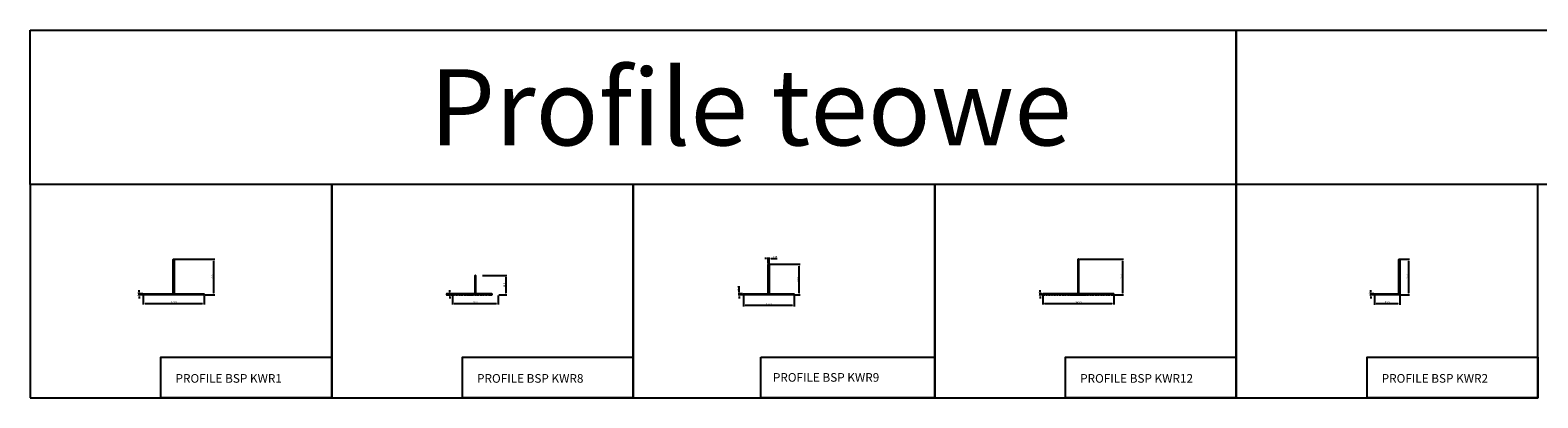
# Model space of a CAD drawing. Units: millimetres. Extents: x -568476062 to 568584205, y -171284 to 298997.
# Drawn here: x 57049 to 60019, y 59299 to 60022 of the extents above; entities that cross this region are included whole.
import ezdxf

# ---------------------------------------------------------------- set-up
doc = ezdxf.new("R2010")
doc.units = ezdxf.units.MM
for name, color, linetype in [('_BSP podkonstrukcja', 3, 'Continuous'), ('BSP inne', 4, 'Continuous'), ('BSP podkonstrukcja', 3, 'Continuous'), ('BSP wymiar', 12, 'Continuous')]:
    doc.layers.add(name, color=color, linetype=linetype)
doc.layers.add('BSP opis', color=1, linetype='Continuous', lineweight=0)
doc.styles.add('BSP_simplex08', font='simplex.shx', dxfattribs={"width": 0.8})
doc.styles.add('Dim', font='simplex.shx', dxfattribs={"width": 0.65})
doc.dimstyles.new('ISO-25', dxfattribs={"dimtxt": 2.5, "dimasz": 2.5, "dimexe": 1.25, "dimexo": 0.625, "dimtad": 1, "dimtxsty": 'Standard', "dimcen": 2.5, "dimadec": 0, "dimazin": 0, "dimtfac": 1, "dimtmove": 0, "dimatfit": 3, "dimfxl": 1, "dimarcsym": 0})

# ---------------------------------------------------------------- blocks, each defined once
blk = doc.blocks.new('BSP PROFIL TYP_KWR1_U')
at = {"layer": '_BSP podkonstrukcja'}
blk.add_lwpolyline([(57.5, 0), (57, 0.3), (56.5, 0), (56, 0), (55.5, 0.3), (55, 0), (54.5, 0), (54, 0.3), (53.5, 0), (53, 0), (52.5, 0.3), (52, 0), (51.5, 0), (51, 0.3), (50.5, 0), (50, 0), (49.5, 0.3), (49, 0), (48.5, 0), (48, 0.3), (47.5, 0), (47, 0), (46.5, 0.3), (46, 0), (45.5, 0), (45, 0.3), (44.5, 0), (44, 0), (43.5, 0.3), (43, 0), (42.5, 0), (42, 0.3), (41.5, 0), (41, 0), (40.5, 0.3), (40, 0), (39.5, 0), (39, 0.3), (38.5, 0), (38, 0), (37.5, 0.3), (37, 0), (36.5, 0), (36, 0.3), (35.5, 0), (35, 0), (34.5, 0.3), (34, 0), (33.5, 0), (33, 0.3), (32.5, 0), (32, 0), (31.5, 0.3), (31, 0), (30.5, 0), (30, 0.3), (29.5, 0), (29, 0), (28.5, 0.3), (28, 0), (27.5, 0), (27, 0.3), (26.5, 0), (26, 0), (25.5, 0.3), (25, 0), (24.5, 0), (24, 0.3), (23.5, 0), (23, 0), (22.5, 0.3), (22, 0), (21.5, 0), (21, 0.3), (20.5, 0), (20, 0), (19.5, 0.3), (19, 0), (18.5, 0), (18, 0.3), (17.5, 0), (17, 0), (16.5, 0.3), (16, 0), (15.5, 0), (15, 0.3), (14.5, 0), (14, 0), (13.5, 0.3), (13, 0), (12.5, 0), (12, 0.3), (11.5, 0), (11, 0), (10.5, 0.3), (10, 0), (9.5, 0), (9, 0.3), (8.5, 0), (8, 0), (7.5, 0.3), (7, 0), (6.5, 0), (6, 0.3), (5.5, 0), (-5.5, 0), (-6, 0.3), (-6.5, 0), (-7, 0), (-7.5, 0.3), (-8, 0), (-8.5, 0), (-9, 0.3), (-9.5, 0), (-10, 0), (-10.5, 0.3), (-11, 0), (-11.5, 0), (-12, 0.3), (-12.5, 0), (-13, 0), (-13.5, 0.3), (-14, 0), (-14.5, 0), (-15, 0.3), (-15.5, 0), (-16, 0), (-16.5, 0.3), (-17, 0), (-17.5, 0), (-18, 0.3), (-18.5, 0), (-19, 0), (-19.5, 0.3), (-20, 0), (-20.5, 0), (-21, 0.3), (-21.5, 0), (-22, 0), (-22.5, 0.3), (-23, 0), (-23.5, 0), (-24, 0.3), (-24.5, 0), (-25, 0), (-25.5, 0.3), (-26, 0), (-26.5, 0), (-27, 0.3), (-27.5, 0), (-28, 0), (-28.5, 0.3), (-29, 0), (-29.5, 0), (-30, 0.3), (-30.5, 0), (-31, 0), (-31.5, 0.3), (-32, 0), (-32.5, 0), (-33, 0.3), (-33.5, 0), (-34, 0), (-34.5, 0.3), (-35, 0), (-35.5, 0), (-36, 0.3), (-36.5, 0), (-37, 0), (-37.5, 0.3), (-38, 0), (-38.5, 0), (-39, 0.3), (-39.5, 0), (-40, 0), (-40.5, 0.3), (-41, 0), (-41.5, 0), (-42, 0.3), (-42.5, 0), (-43, 0), (-43.5, 0.3), (-44, 0), (-44.5, 0), (-45, 0.3), (-45.5, 0), (-46, 0), (-46.5, 0.3), (-47, 0), (-47.5, 0), (-48, 0.3), (-48.5, 0), (-49, 0), (-49.5, 0.3), (-50, 0), (-50.5, 0), (-51, 0.3), (-51.5, 0), (-52, 0), (-52.5, 0.3), (-53, 0), (-53.5, 0), (-54, 0.3), (-54.5, 0), (-55, 0), (-55.5, 0.3), (-56, 0), (-56.5, 0), (-57, 0.3), (-57.5, 0), (-58, 0), (-58.5, 0.3), (-59, 0), (-59.5, 0), (-60, 0.3), (-60, 1.5), (-59.5, 2), (-2, 2), (-1, 3), (-1, 69.5), (-0.5, 70), (0.5, 70), (1, 69.5), (1, 3), (2, 2), (59.5, 2), (60, 1.5), (60, 0.3), (59.5, 0), (59, 0), (58.5, 0.3), (58, 0)], close=True, dxfattribs=at)
blk = doc.blocks.new('BSP PROFIL TYP_KWR2_U')
at = {"layer": '_BSP podkonstrukcja'}
blk.add_lwpolyline([(-49.6, 0.1), (-50, 0.3), (-50, 1.5), (-49.5, 2), (-3, 2), (-2, 3), (-2, 69.5), (-1.5, 70), (-0.5, 70), (0, 69.5), (0, 0), (-0.5, 0), (-1, 0.3), (-1.5, 0), (-2, 0), (-2.5, 0.3), (-3, 0), (-3.5, 0), (-4, 0.3), (-4.5, 0), (-5, 0), (-5.5, 0.3), (-6, 0), (-6.5, 0), (-7, 0.3), (-7.5, 0), (-8, 0), (-8.5, 0.3), (-9, 0), (-9.5, 0), (-10, 0.3), (-10.5, 0), (-11, 0), (-11.5, 0.3), (-12, 0), (-12.5, 0), (-13, 0.3), (-13.5, 0), (-14, 0), (-14.5, 0.3), (-15, 0), (-15.5, 0), (-16, 0.3), (-16.5, 0), (-17, 0), (-17.5, 0.3), (-18, 0), (-18.5, 0), (-19, 0.3), (-19.5, 0), (-20, 0), (-20.5, 0.3), (-21, 0), (-21.5, 0), (-22, 0.3), (-22.5, 0), (-23, 0), (-23.5, 0.3), (-24, 0), (-24.5, 0), (-25, 0.3), (-25.5, 0), (-26, 0), (-26.5, 0.3), (-27, 0), (-27.5, 0), (-28, 0.3), (-28.5, 0), (-29, 0), (-29.5, 0.3), (-30, 0), (-30.5, 0), (-31, 0.3), (-31.5, 0), (-32, 0), (-32.5, 0.3), (-33, 0), (-33.5, 0), (-34, 0.3), (-34.5, 0), (-35, 0), (-35.5, 0.3), (-36, 0), (-36.5, 0), (-37, 0.3), (-37.5, 0), (-38, 0), (-38.5, 0.3), (-39, 0), (-39.5, 0), (-40, 0.3), (-40.5, 0), (-41, 0), (-41.5, 0.3), (-42, 0), (-42.5, 0), (-43, 0.3), (-43.5, 0), (-44, 0), (-44.5, 0.3), (-45, 0), (-45.5, 0), (-46, 0.3), (-46.5, 0), (-47, 0), (-47.5, 0.3), (-48, 0), (-48.5, 0), (-49, 0.3), (-49.4, 0.1, -0.293212)], format="xyb", dxfattribs=at)
blk = doc.blocks.new('BSP PROFIL TYP_KWR8_U')
at = {"layer": '_BSP podkonstrukcja'}
blk.add_lwpolyline([(-19, 0), (-18.5, 0), (-18, 0.5), (-17.5, 0), (-6.5, 0), (-6, 0.5), (-5.5, 0), (-5, 0), (-4.5, 0.5), (-4, 0), (-3.5, 0), (-3, 0.5), (-2.5, 0), (-2, 0), (-1.5, 0.5), (-1, 0), (-0.5, 0), (0, 0.5), (0.5, 0), (1, 0), (1.5, 0.5), (2, 0), (2.5, 0), (3, 0.5), (3.5, 0), (4, 0), (4.5, 0.5), (5, 0), (5.5, 0), (6, 0.5), (6.5, 0), (7, 0), (7.5, 0.5), (8, 0), (8.5, 0), (9, 0.5), (9.5, 0), (10, 0), (10.5, 0.5), (11, 0), (11.5, 0), (12, 0.5), (12.5, 0), (13, 0), (13.5, 0.5), (14, 0), (14.5, 0), (15, 0.5), (15.5, 0), (16, 0), (16.5, 0.5), (17, 0), (17.5, 0), (18, 0.5), (18.5, 0), (19, 0), (19.5, 0.5), (20, 0), (20.5, 0), (21, 0.5), (21.5, 0), (22, 0), (22.5, 0.5), (23, 0), (23.5, 0), (24, 0.5), (24.5, 0), (25, 0), (25.5, 0.5), (26, 0), (32.5, 0), (33, 0.5), (33, 1.3), (32.5, 1.8), (1.9, 1.8), (0.9, 2.8), (0.9, 37.5), (0.4, 38), (-0.4, 38), (-0.9, 37.5), (-0.9, 2.8), (-1.9, 1.8), (-56.5, 1.8), (-57, 1.3), (-57, 0.5), (-56.5, 0), (-50, 0), (-49.5, 0.5), (-49, 0), (-48.5, 0), (-48, 0.5), (-47.5, 0), (-47, 0), (-46.5, 0.5), (-46, 0), (-45.5, 0), (-45, 0.5), (-44.5, 0), (-44, 0), (-43.5, 0.5), (-43, 0), (-42.5, 0), (-42, 0.5), (-41.5, 0), (-41, 0), (-40.5, 0.5), (-40, 0), (-39.5, 0), (-39, 0.5), (-38.5, 0), (-38, 0), (-37.5, 0.5), (-37, 0), (-36.5, 0), (-36, 0.5), (-35.5, 0), (-35, 0), (-34.5, 0.5), (-34, 0), (-33.5, 0), (-33, 0.5), (-32.5, 0), (-32, 0), (-31.5, 0.5), (-31, 0), (-30.5, 0), (-30, 0.5), (-29.5, 0), (-29, 0), (-28.5, 0.5), (-28, 0), (-27.5, 0), (-27, 0.5), (-26.5, 0), (-26, 0), (-25.5, 0.5), (-25, 0), (-24.5, 0), (-24, 0.5), (-23.5, 0), (-23, 0), (-22.5, 0.5), (-22, 0), (-21.5, 0), (-21, 0.5), (-20.5, 0), (-20, 0), (-19.5, 0.5)], close=True, dxfattribs=at)
blk = doc.blocks.new('BSP PROFIL TYP_KWR12_U')
at = {"layer": '_BSP podkonstrukcja'}
blk.add_lwpolyline([(-69.5, 2, 0.161401), (-69.5, 2, -0.342997), (-69.5, 2, 0.166731), (-69.5, 2), (-69.5, 2), (-69.5, 2), (-69.5, 2), (-69.5, 2), (-70, 1.5), (-70, 0.3), (-69.5, 0), (-69, 0), (-68.5, 0.3), (-68, 0), (-67.5, 0), (-67, 0.3), (-66.5, 0), (-66, 0), (-65.5, 0.3), (-65, 0), (-64.5, 0), (-64, 0.3), (-63.5, 0), (-63, 0), (-62.5, 0.3), (-62, 0), (-61.5, 0), (-61, 0.3), (-60.5, 0), (-60, 0), (-59.5, 0.3), (-59, 0), (-58.5, 0), (-58, 0.3), (-57.5, 0), (-57, 0), (-56.5, 0.3), (-56, 0), (-55.5, 0), (-55, 0.3), (-54.5, 0), (-54, 0), (-53.5, 0.3), (-53, 0), (-52.5, 0), (-52, 0.3), (-51.5, 0), (-51, 0), (-50.5, 0.3), (-50, 0), (-49.5, 0), (-49, 0.3), (-48.5, 0), (-48, 0), (-47.5, 0.3), (-47, 0), (-46.5, 0), (-46, 0.3), (-45.5, 0), (-45, 0), (-44.5, 0.3), (-44, 0), (-43.5, 0), (-43, 0.3), (-42.5, 0), (-42, 0), (-41.5, 0.3), (-41, 0), (-40.5, 0), (-40, 0.3), (-39.5, 0), (-39, 0), (-38.5, 0.3), (-38, 0), (-37.5, 0), (-37, 0.3), (-36.5, 0), (-36, 0), (-35.5, 0.3), (-35, 0), (-34.5, 0), (-34, 0.3), (-33.5, 0), (-33, 0), (-32.5, 0.3), (-32, 0), (-31.5, 0), (-31, 0.3), (-30.5, 0), (-30, 0), (-29.5, 0.3), (-29, 0), (-28.5, 0), (-28, 0.3), (-27.5, 0), (-27, 0), (-26.5, 0.3), (-26, 0), (-25.5, 0), (-25, 0.3), (-24.5, 0), (-24, 0), (-23.5, 0.3), (-23, 0), (-22.5, 0), (-22, 0.3), (-21.5, 0), (-21, 0), (-20.5, 0.3), (-20, 0), (-19.5, 0), (-19, 0.3), (-18.5, 0), (-18, 0), (-17.5, 0.3), (-17, 0), (-16.5, 0), (-16, 0.3), (-15.5, 0), (15.5, 0), (16, 0.3), (16.5, 0), (17, 0), (17.5, 0.3), (18, 0), (18.5, 0), (19, 0.3), (19.5, 0), (20, 0), (20.5, 0.3), (21, 0), (21.5, 0), (22, 0.3), (22.5, 0), (23, 0), (23.5, 0.3), (24, 0), (24.5, 0), (25, 0.3), (25.5, 0), (26, 0), (26.5, 0.3), (27, 0), (27.5, 0), (28, 0.3), (28.5, 0), (29, 0), (29.5, 0.3), (30, 0), (30.5, 0), (31, 0.3), (31.5, 0), (32, 0), (32.5, 0.3), (33, 0), (33.5, 0), (34, 0.3), (34.5, 0), (35, 0), (35.5, 0.3), (36, 0), (36.5, 0), (37, 0.3), (37.5, 0), (38, 0), (38.5, 0.3), (39, 0), (39.5, 0), (40, 0.3), (40.5, 0), (41, 0), (41.5, 0.3), (42, 0), (42.5, 0), (43, 0.3), (43.5, 0), (44, 0), (44.5, 0.3), (45, 0), (45.5, 0), (46, 0.3), (46.5, 0), (47, 0), (47.5, 0.3), (48, 0), (48.5, 0), (49, 0.3), (49.5, 0), (50, 0), (50.5, 0.3), (51, 0), (51.5, 0), (52, 0.3), (52.5, 0), (53, 0), (53.5, 0.3), (54, 0), (54.5, 0), (55, 0.3), (55.5, 0), (56, 0), (56.5, 0.3), (57, 0), (57.5, 0), (58, 0.3), (58.5, 0), (59, 0), (59.5, 0.3), (60, 0), (60.5, 0), (61, 0.3), (61.5, 0), (62, 0), (62.5, 0.3), (63, 0), (63.5, 0), (64, 0.3), (64.5, 0), (65, 0), (65.5, 0.3), (66, 0), (66.5, 0), (67, 0.3), (67.5, 0), (68, 0), (68.5, 0.3), (69, 0), (69.5, 0), (70, 0.3), (70, 1.5), (69.5, 2), (2, 2), (1, 3.5), (1, 69.5), (0.5, 70), (-0.5, 70), (-1, 69.5), (-1, 3.5), (-2, 2)], format="xyb", close=True, dxfattribs=at)
blk = doc.blocks.new('*D25178')
at = {"layer": 'BSP wymiar', "ltscale": 0.5}
for p, q in [((57879.1, 59503.1), (57873.1, 59503.1)), ((57879.1, 59501.3), (57873.1, 59501.3)), ((57875.1, 59506.6), (57875.1, 59510.1)), ((57875.1, 59501.3), (57875.1, 59503.1)), ((57875.1, 59497.8), (57875.1, 59494.3))]:
    blk.add_line(p, q, dxfattribs=at)
at = {"layer": 'BSP wymiar'}
for points in [[(57874.6, 59506.6), (57875.7, 59506.6), (57875.1, 59503.1)], [(57875.7, 59497.8), (57874.6, 59497.8), (57875.1, 59501.3)]]:
    blk.add_solid(points, dxfattribs=at)
at = {"layer": 'Defpoints', "color": 0}
for p in [(57875.1, 59503.1), (57881.1, 59503.1), (57881.1, 59501.3)]:
    blk.add_point(p, dxfattribs=at)
at = {"layer": 'BSP wymiar', "color": 142, "insert": (57872.4, 59502.2), "char_height": 3.5, "attachment_point": 5, "rotation": 90, "style": 'Dim'}
blk.add_mtext('\\A1;1.8', dxfattribs=at)
blk = doc.blocks.new('*D25180')
at = {"layer": 'BSP wymiar', "ltscale": 0.5}
for p, q in [((59042.3, 59503.3), (59036.2, 59503.3)), ((59042.3, 59501.3), (59036.2, 59501.3)), ((59038.2, 59506.8), (59038.2, 59510.3)), ((59038.2, 59501.3), (59038.2, 59503.3)), ((59038.2, 59497.8), (59038.2, 59494.3))]:
    blk.add_line(p, q, dxfattribs=at)
at = {"layer": 'BSP wymiar'}
for points in [[(59037.7, 59506.8), (59038.8, 59506.8), (59038.2, 59503.3)], [(59038.8, 59497.8), (59037.7, 59497.8), (59038.2, 59501.3)]]:
    blk.add_solid(points, dxfattribs=at)
at = {"layer": 'Defpoints', "color": 0}
for p in [(59038.2, 59503.3), (59044.3, 59503.3), (59044.3, 59501.3)]:
    blk.add_point(p, dxfattribs=at)
at = {"layer": 'BSP wymiar', "color": 142, "insert": (59035.5, 59502.3), "char_height": 3.5, "attachment_point": 5, "rotation": 90, "style": 'Dim'}
blk.add_mtext('\\A1;2.0', dxfattribs=at)
blk = doc.blocks.new('*D25181')
at = {"layer": 'BSP wymiar', "ltscale": 0.5}
for p, q in [((57271.6, 59500.2), (57271.6, 59482)), ((57391.6, 59500.2), (57391.6, 59482)), ((57275.1, 59484), (57388.1, 59484))]:
    blk.add_line(p, q, dxfattribs=at)
at = {"layer": 'BSP wymiar'}
for points in [[(57275.1, 59484.6), (57275.1, 59483.5), (57271.6, 59484)], [(57388.1, 59483.5), (57388.1, 59484.6), (57391.6, 59484)]]:
    blk.add_solid(points, dxfattribs=at)
at = {"layer": 'Defpoints', "color": 0}
for p in [(57271.6, 59502.2), (57391.6, 59502.2), (57391.6, 59484)]:
    blk.add_point(p, dxfattribs=at)
at = {"layer": 'BSP wymiar', "color": 142, "insert": (57331.6, 59486.8), "char_height": 3.5, "attachment_point": 5, "style": 'Dim'}
blk.add_mtext('\\A1;120.0', dxfattribs=at)
blk = doc.blocks.new('*D25182')
at = {"layer": 'BSP wymiar', "ltscale": 0.5}
for p, q in [((57333.6, 59571.3), (57412.7, 59571.3)), ((57410.7, 59504.8), (57410.7, 59567.8)), ((57393.1, 59501.3), (57412.7, 59501.3))]:
    blk.add_line(p, q, dxfattribs=at)
at = {"layer": 'BSP wymiar'}
for points in [[(57411.3, 59567.8), (57410.1, 59567.8), (57410.7, 59571.3)], [(57410.1, 59504.8), (57411.3, 59504.8), (57410.7, 59501.3)]]:
    blk.add_solid(points, dxfattribs=at)
at = {"layer": 'Defpoints', "color": 0}
for p in [(57331.6, 59571.3), (57410.7, 59571.3), (57391.1, 59501.3)]:
    blk.add_point(p, dxfattribs=at)
at = {"layer": 'BSP wymiar', "color": 142, "insert": (57407.9, 59536.3), "char_height": 3.5, "attachment_point": 5, "rotation": 90, "style": 'Dim'}
blk.add_mtext('\\A1;70.0', dxfattribs=at)
blk = doc.blocks.new('*D25185')
at = {"layer": 'BSP wymiar', "ltscale": 0.5}
for p, q in [((57880.6, 59500.2), (57880.6, 59482)), ((57970.6, 59500.2), (57970.6, 59482)), ((57884.1, 59484), (57967.1, 59484))]:
    blk.add_line(p, q, dxfattribs=at)
at = {"layer": 'BSP wymiar'}
for points in [[(57884.1, 59484.6), (57884.1, 59483.5), (57880.6, 59484)], [(57967.1, 59483.5), (57967.1, 59484.6), (57970.6, 59484)]]:
    blk.add_solid(points, dxfattribs=at)
at = {"layer": 'Defpoints', "color": 0}
for p in [(57880.6, 59502.2), (57970.6, 59502.2), (57970.6, 59484)]:
    blk.add_point(p, dxfattribs=at)
at = {"layer": 'BSP wymiar', "color": 142, "insert": (57925.6, 59486.8), "char_height": 3.5, "attachment_point": 5, "style": 'Dim'}
blk.add_mtext('\\A1;90.0', dxfattribs=at)
blk = doc.blocks.new('*D25186')
at = {"layer": 'BSP wymiar', "ltscale": 0.5}
for p, q in [((57939.6, 59539.3), (57987.6, 59539.3)), ((57985.6, 59535.8), (57985.6, 59504.8)), ((57972.1, 59501.3), (57987.6, 59501.3))]:
    blk.add_line(p, q, dxfattribs=at)
at = {"layer": 'BSP wymiar'}
for points in [[(57986.2, 59535.8), (57985, 59535.8), (57985.6, 59539.3)], [(57985, 59504.8), (57986.2, 59504.8), (57985.6, 59501.3)]]:
    blk.add_solid(points, dxfattribs=at)
at = {"layer": 'Defpoints', "color": 0}
for p in [(57937.6, 59539.3), (57970.1, 59501.3), (57985.6, 59501.3)]:
    blk.add_point(p, dxfattribs=at)
at = {"layer": 'BSP wymiar', "color": 142, "insert": (57982.8, 59520.3), "char_height": 3.5, "attachment_point": 5, "rotation": 90, "style": 'Dim'}
blk.add_mtext('\\A1;38.0', dxfattribs=at)
blk = doc.blocks.new('*D25187')
at = {"layer": 'BSP wymiar', "ltscale": 0.5}
for p, q in [((59747.7, 59571.3), (59765.8, 59571.3)), ((59763.8, 59567.8), (59763.8, 59504.8)), ((59748.4, 59501.3), (59765.8, 59501.3))]:
    blk.add_line(p, q, dxfattribs=at)
at = {"layer": 'BSP wymiar'}
for points in [[(59764.4, 59567.8), (59763.2, 59567.8), (59763.8, 59571.3)], [(59763.2, 59504.8), (59764.4, 59504.8), (59763.8, 59501.3)]]:
    blk.add_solid(points, dxfattribs=at)
at = {"layer": 'Defpoints', "color": 0}
for p in [(59745.7, 59571.3), (59746.4, 59501.3), (59763.8, 59501.3)]:
    blk.add_point(p, dxfattribs=at)
at = {"layer": 'BSP wymiar', "color": 142, "insert": (59761.1, 59536.3), "char_height": 3.5, "attachment_point": 5, "rotation": 90, "style": 'Dim'}
blk.add_mtext('\\A1;70.0', dxfattribs=at)
blk = doc.blocks.new('*D25188')
at = {"layer": 'BSP wymiar', "ltscale": 0.5}
for p, q in [((59696.7, 59499.7), (59696.7, 59481.7)), ((59746.7, 59499.5), (59746.7, 59481.7)), ((59743.2, 59483.7), (59700.2, 59483.7))]:
    blk.add_line(p, q, dxfattribs=at)
at = {"layer": 'BSP wymiar'}
for points in [[(59700.2, 59484.3), (59700.2, 59483.1), (59696.7, 59483.7)], [(59743.2, 59483.1), (59743.2, 59484.3), (59746.7, 59483.7)]]:
    blk.add_solid(points, dxfattribs=at)
at = {"layer": 'Defpoints', "color": 0}
for p in [(59696.7, 59501.7), (59746.7, 59501.5), (59696.7, 59483.7)]:
    blk.add_point(p, dxfattribs=at)
at = {"layer": 'BSP wymiar', "color": 142, "insert": (59721.7, 59486.5), "char_height": 3.5, "attachment_point": 5, "style": 'Dim'}
blk.add_mtext('\\A1;50.0', dxfattribs=at)
blk = doc.blocks.new('*D25189')
at = {"layer": 'BSP wymiar', "ltscale": 0.5}
for p, q in [((59043.6, 59499.9), (59043.6, 59481.9)), ((59183.6, 59499.9), (59183.6, 59481.9)), ((59047.1, 59483.9), (59180.1, 59483.9))]:
    blk.add_line(p, q, dxfattribs=at)
at = {"layer": 'BSP wymiar'}
for points in [[(59047.1, 59484.5), (59047.1, 59483.3), (59043.6, 59483.9)], [(59180.1, 59483.3), (59180.1, 59484.5), (59183.6, 59483.9)]]:
    blk.add_solid(points, dxfattribs=at)
at = {"layer": 'Defpoints', "color": 0}
for p in [(59043.6, 59501.9), (59183.6, 59501.9), (59183.6, 59483.9)]:
    blk.add_point(p, dxfattribs=at)
at = {"layer": 'BSP wymiar', "color": 142, "insert": (59113.6, 59486.7), "char_height": 3.5, "attachment_point": 5, "style": 'Dim'}
blk.add_mtext('\\A1;140.0', dxfattribs=at)
blk = doc.blocks.new('*D25190')
at = {"layer": 'BSP wymiar', "ltscale": 0.5}
for p, q in [((59115.8, 59571.3), (59202.5, 59571.3)), ((59200.5, 59567.8), (59200.5, 59504.8)), ((59184.9, 59501.3), (59202.5, 59501.3))]:
    blk.add_line(p, q, dxfattribs=at)
at = {"layer": 'BSP wymiar'}
for points in [[(59201, 59567.8), (59199.9, 59567.8), (59200.5, 59571.3)], [(59199.9, 59504.8), (59201, 59504.8), (59200.5, 59501.3)]]:
    blk.add_solid(points, dxfattribs=at)
at = {"layer": 'Defpoints', "color": 0}
for p in [(59113.8, 59571.3), (59182.9, 59501.3), (59200.5, 59501.3)]:
    blk.add_point(p, dxfattribs=at)
at = {"layer": 'BSP wymiar', "color": 142, "insert": (59197.7, 59536.3), "char_height": 3.5, "attachment_point": 5, "rotation": 90, "style": 'Dim'}
blk.add_mtext('\\A1;70.0', dxfattribs=at)
blk = doc.blocks.new('*D25193')
at = {"layer": 'BSP wymiar', "ltscale": 0.5}
for p, q in [((57270.4, 59503.3), (57261.6, 59503.3)), ((57270.4, 59501.3), (57261.6, 59501.3)), ((57263.6, 59506.8), (57263.6, 59510.3)), ((57263.6, 59501.3), (57263.6, 59503.3)), ((57263.6, 59497.8), (57263.6, 59494.3))]:
    blk.add_line(p, q, dxfattribs=at)
at = {"layer": 'BSP wymiar'}
for points in [[(57263.1, 59506.8), (57264.2, 59506.8), (57263.6, 59503.3)], [(57264.2, 59497.8), (57263.1, 59497.8), (57263.6, 59501.3)]]:
    blk.add_solid(points, dxfattribs=at)
at = {"layer": 'Defpoints', "color": 0}
for p in [(57263.6, 59503.3), (57272.4, 59503.3), (57272.4, 59501.3)]:
    blk.add_point(p, dxfattribs=at)
at = {"layer": 'BSP wymiar', "color": 142, "insert": (57260.9, 59502.3), "char_height": 3.5, "attachment_point": 5, "rotation": 90, "style": 'Dim'}
blk.add_mtext('\\A1;2.0', dxfattribs=at)
blk = doc.blocks.new('*D25194')
at = {"layer": 'BSP wymiar', "ltscale": 0.5}
for p, q in [((59695.3, 59503.3), (59687.6, 59503.3)), ((59696.4, 59501.3), (59687.6, 59501.3)), ((59689.6, 59506.8), (59689.6, 59510.3)), ((59689.6, 59501.3), (59689.6, 59503.3)), ((59689.6, 59497.8), (59689.6, 59494.3))]:
    blk.add_line(p, q, dxfattribs=at)
at = {"layer": 'BSP wymiar'}
for points in [[(59689.1, 59506.8), (59690.2, 59506.8), (59689.6, 59503.3)], [(59690.2, 59497.8), (59689.1, 59497.8), (59689.6, 59501.3)]]:
    blk.add_solid(points, dxfattribs=at)
at = {"layer": 'Defpoints', "color": 0}
for p in [(59689.6, 59503.3), (59697.3, 59503.3), (59698.4, 59501.3)]:
    blk.add_point(p, dxfattribs=at)
at = {"layer": 'BSP wymiar', "color": 142, "insert": (59686.9, 59502.3), "char_height": 3.5, "attachment_point": 5, "rotation": 90, "style": 'Dim'}
blk.add_mtext('\\A1;2.0', dxfattribs=at)
blk = doc.blocks.new('*D25197')
at = {"layer": 'BSP wymiar', "ltscale": 0.5}
for p, q in [((58453.6, 59500.1), (58453.6, 59478.4)), ((58553.6, 59500.1), (58553.6, 59478.4)), ((58550.1, 59480.4), (58457.1, 59480.4))]:
    blk.add_line(p, q, dxfattribs=at)
at = {"layer": 'BSP wymiar'}
for points in [[(58457.1, 59481), (58457.1, 59479.8), (58453.6, 59480.4)], [(58550.1, 59479.8), (58550.1, 59481), (58553.6, 59480.4)]]:
    blk.add_solid(points, dxfattribs=at)
at = {"layer": 'Defpoints', "color": 0}
for p in [(58453.6, 59502.1), (58553.6, 59502.1), (58453.6, 59480.4)]:
    blk.add_point(p, dxfattribs=at)
at = {"layer": 'BSP wymiar', "color": 142, "insert": (58503.6, 59483.1), "char_height": 3.5, "attachment_point": 5, "style": 'Dim'}
blk.add_mtext('\\A1;100.0', dxfattribs=at)
blk = doc.blocks.new('*D25198')
at = {"layer": 'BSP wymiar', "ltscale": 0.5}
for p, q in [((58505.9, 59561.3), (58565.5, 59561.3)), ((58563.5, 59504.8), (58563.5, 59557.8)), ((58555.1, 59501.3), (58565.5, 59501.3))]:
    blk.add_line(p, q, dxfattribs=at)
at = {"layer": 'BSP wymiar'}
for points in [[(58564.1, 59557.8), (58562.9, 59557.8), (58563.5, 59561.3)], [(58562.9, 59504.8), (58564.1, 59504.8), (58563.5, 59501.3)]]:
    blk.add_solid(points, dxfattribs=at)
at = {"layer": 'Defpoints', "color": 0}
for p in [(58503.9, 59561.3), (58563.5, 59561.3), (58553.1, 59501.3)]:
    blk.add_point(p, dxfattribs=at)
at = {"layer": 'BSP wymiar', "color": 142, "insert": (58560.8, 59531.3), "char_height": 3.5, "attachment_point": 5, "rotation": 90, "style": 'Dim'}
blk.add_mtext('\\A1;60.0', dxfattribs=at)
blk = doc.blocks.new('*D25199')
at = {"layer": 'BSP wymiar', "ltscale": 0.5}
for p, q in [((58499.2, 59572.8), (58495.7, 59572.8)), ((58502.7, 59562.8), (58502.7, 59574.8)), ((58502.7, 59572.8), (58504.4, 59572.8)), ((58504.4, 59562.8), (58504.4, 59574.8)), ((58507.9, 59572.8), (58519.9, 59572.8))]:
    blk.add_line(p, q, dxfattribs=at)
at = {"layer": 'BSP wymiar'}
for points in [[(58499.2, 59572.3), (58499.2, 59573.4), (58502.7, 59572.8)], [(58507.9, 59573.4), (58507.9, 59572.3), (58504.4, 59572.8)]]:
    blk.add_solid(points, dxfattribs=at)
at = {"layer": 'Defpoints', "color": 0}
for p in [(58502.7, 59560.8), (58504.4, 59572.8), (58504.4, 59560.8)]:
    blk.add_point(p, dxfattribs=at)
at = {"layer": 'BSP wymiar', "color": 142, "insert": (58515.7, 59575.6), "char_height": 3.5, "attachment_point": 5, "style": 'Dim'}
blk.add_mtext('\\A1;1.75', dxfattribs=at)
blk = doc.blocks.new('*D25200')
at = {"layer": 'BSP wymiar', "ltscale": 0.5}
for p, q in [((58445.5, 59506.5), (58445.5, 59518.5)), ((58452.1, 59503), (58443.5, 59503)), ((58452.1, 59501.3), (58443.5, 59501.3)), ((58445.5, 59501.3), (58445.5, 59503)), ((58445.5, 59497.8), (58445.5, 59494.3))]:
    blk.add_line(p, q, dxfattribs=at)
at = {"layer": 'BSP wymiar'}
for points in [[(58444.9, 59506.5), (58446.1, 59506.5), (58445.5, 59503)], [(58446.1, 59497.8), (58444.9, 59497.8), (58445.5, 59501.3)]]:
    blk.add_solid(points, dxfattribs=at)
at = {"layer": 'Defpoints', "color": 0}
for p in [(58445.5, 59503), (58454.1, 59503), (58454.1, 59501.3)]:
    blk.add_point(p, dxfattribs=at)
at = {"layer": 'BSP wymiar', "color": 142, "insert": (58442.8, 59514.3), "char_height": 3.5, "attachment_point": 5, "rotation": 90, "style": 'Dim'}
blk.add_mtext('\\A1;1.75', dxfattribs=at)
blk = doc.blocks.new('BSP PROFIL EB TYP_KWR9_U')
at = {"layer": '_BSP podkonstrukcja'}
blk.add_lwpolyline([(-1.875, 1.75), (-0.875, 2.75), (-0.875, 59.5), (-0.375, 60), (0.375, 60), (0.875, 59.5), (0.875, 2.75), (1.875, 1.75), (49.5, 1.75), (50, 1.25), (50, 0.5), (49.5, 0), (48.5, 0), (48, 0.5), (47.5, 0), (47, 0), (46.5, 0.5), (46, 0), (45.5, 0), (45, 0.5), (44.5, 0), (44, 0), (43.5, 0.5), (43, 0), (42.5, 0), (42, 0.5), (41.5, 0), (41, 0), (40.5, 0.5), (40, 0), (39.5, 0), (39, 0.5), (38.5, 0), (38, 0), (37.5, 0.5), (37, 0), (36.5, 0), (36, 0.5), (35.5, 0), (35, 0), (34.5, 0.5), (34, 0), (33.5, 0), (33, 0.5), (32.5, 0), (32, 0), (31.5, 0.5), (31, 0), (30.5, 0), (30, 0.5), (29.5, 0), (29, 0), (28.5, 0.5), (28, 0), (27.5, 0), (27, 0.5), (26.5, 0), (26, 0), (25.5, 0.5), (25, 0), (24.5, 0), (24, 0.5), (23.5, 0), (23, 0), (22.5, 0.5), (22, 0), (21.5, 0), (21, 0.5), (20.5, 0), (20, 0), (19.5, 0.5), (19, 0), (18.5, 0), (18, 0.5), (17.5, 0), (17, 0), (16.5, 0.5), (16, 0), (15.5, 0), (15, 0.5), (14.5, 0), (14, 0), (13.5, 0.5), (13, 0), (12.5, 0), (12, 0.5), (11.5, 0), (11, 0), (10.5, 0.5), (10, 0), (9.5, 0), (9, 0.5), (8.5, 0), (8, 0), (7.5, 0.5), (7, 0), (6.5, 0), (6, 0.5), (5.5, 0), (-5.5, 0), (-6, 0.5), (-6.5, 0), (-7, 0), (-7.5, 0.5), (-8, 0), (-8.5, 0), (-9, 0.5), (-9.5, 0), (-10, 0), (-10.5, 0.5), (-11, 0), (-11.5, 0), (-12, 0.5), (-12.5, 0), (-13, 0), (-13.5, 0.5), (-14, 0), (-14.5, 0), (-15, 0.5), (-15.5, 0), (-16, 0), (-16.5, 0.5), (-17, 0), (-17.5, 0), (-18, 0.5), (-18.5, 0), (-19, 0), (-19.5, 0.5), (-20, 0), (-20.5, 0), (-21, 0.5), (-21.5, 0), (-22, 0), (-22.5, 0.5), (-23, 0), (-23.5, 0), (-24, 0.5), (-24.5, 0), (-25, 0), (-25.5, 0.5), (-26, 0), (-26.5, 0), (-27, 0.5), (-27.5, 0), (-28, 0), (-28.5, 0.5), (-29, 0), (-29.5, 0), (-30, 0.5), (-30.5, 0), (-31, 0), (-31.5, 0.5), (-32, 0), (-32.5, 0), (-33, 0.5), (-33.5, 0), (-34, 0), (-34.5, 0.5), (-35, 0), (-35.5, 0), (-36, 0.5), (-36.5, 0), (-37, 0), (-37.5, 0.5), (-38, 0), (-38.5, 0), (-39, 0.5), (-39.5, 0), (-40, 0), (-40.5, 0.5), (-41, 0), (-41.5, 0), (-42, 0.5), (-42.5, 0), (-43, 0), (-43.5, 0.5), (-44, 0), (-44.5, 0), (-45, 0.5), (-45.5, 0), (-46, 0), (-46.5, 0.5), (-47, 0), (-47.5, 0), (-48, 0.5), (-48.5, 0), (-49.5, 0), (-50, 0.5), (-50, 1.25), (-49.5, 1.75)], close=True, dxfattribs=at)

msp = doc.modelspace()

# ---------------------------------------------------------------- linework, layer by layer
for points in [[(57048.724, 60021.939), (59424.653, 60021.937), (59424.653, 59718.614), (57048.724, 59718.616)], [(59424.653, 60021.956), (62988.685, 60021.953), (62988.685, 59718.63), (59424.653, 59718.633)]]:
    msp.add_lwpolyline(points, close=True)
at = {"layer": 'BSP inne', "color": 0}
for points in [[(57048.701, 59298.616), (57642.682, 59298.616), (57642.682, 59718.616), (57048.701, 59718.616)], [(57642.682, 59298.616), (58236.664, 59298.616), (58236.664, 59718.616), (57642.682, 59718.616)], [(58830.671, 59298.627), (59424.653, 59298.627), (59424.653, 59718.627), (58830.671, 59718.627)], [(59424.653, 59298.633), (60018.658, 59298.633), (60018.664, 59718.625), (59424.653, 59718.633)], [(57642.682, 59298.616), (57306.177, 59298.624), (57306.177, 59378.624), (57642.682, 59378.624)], [(58236.664, 59298.616), (57900.148, 59298.616), (57900.148, 59378.616), (58236.664, 59378.616)], [(59424.653, 59298.627), (59088.131, 59298.627), (59088.131, 59378.635), (59424.653, 59378.635)], [(60018.662, 59298.633), (59682.147, 59298.633), (59682.147, 59378.633), (60018.662, 59378.633)]]:
    msp.add_lwpolyline(points, close=True, dxfattribs=at)
at = {"layer": 'BSP podkonstrukcja', "color": 0}
for points in [[(58236.664, 59298.617), (58830.671, 59298.617), (58830.671, 59718.616), (58236.664, 59718.616)], [(58488.256, 59378.568), (58830.671, 59378.568), (58830.671, 59298.617), (58488.256, 59298.617)]]:
    msp.add_lwpolyline(points, close=True, dxfattribs=at)

# ---------------------------------------------------------------- block references
at = {"layer": 'BSP podkonstrukcja'}
for name, p in [('BSP PROFIL TYP_KWR1_U', (57331.616, 59501.269)), ('BSP PROFIL EB TYP_KWR9_U', (58503.556, 59501.269)), ('BSP PROFIL TYP_KWR12_U', (59113.586, 59501.277)), ('BSP PROFIL TYP_KWR2_U', (59746.671, 59501.286)), ('BSP PROFIL TYP_KWR8_U', (57925.597, 59501.269))]:
    msp.add_blockref(name, p, dxfattribs=at)

# ---------------------------------------------------------------- texts
at = {"layer": 'BSP inne', "linetype": 'Continuous', "insert": (57835.298, 59945.257), "char_height": 150, "width": 1603.23447, "attachment_point": 1, "style": 'BSP_simplex08'}
msp.add_mtext('{\\fCambria|b0|i0|c238|p18;Profile teowe}', dxfattribs=at)
at = {"layer": 'BSP opis', "char_height": 17, "width": 474.22788, "attachment_point": 1}
for s, insert in [('{\\fCambria|b0|i0|c238|p18;\\C0;PROFILE BSP KWR1}', (57335.086, 59345.313)), ('{\\fCambria|b0|i0|c238|p18;\\C0;PROFILE BSP KWR8}', (57929.057, 59345.305)), ('{\\fCambria|b0|i0|c238|p18;\\C0;PROFILE BSP KWR9 }', (58511.783, 59347.242)), ('{\\fCambria|b0|i0|c238|p18;\\C0;PROFILE BSP KWR12}', (59117.04, 59345.324)), ('{\\fCambria|b0|i0|c238|p18;\\C0;PROFILE BSP KWR2}', (59711.056, 59345.322))]:
    msp.add_mtext(s, dxfattribs=dict(at, insert=insert))

# ---------------------------------------------------------------- dimensions: what is measured, and where the dimension line sits
at = {"layer": 'BSP wymiar', "ltscale": 0.5}
dim = msp.add_linear_dim(base=(58504.431, 59572.85), p1=(58502.681, 59560.769), p2=(58504.431, 59560.769), dimstyle='ISO-25', override={"dimtxt": 3.5, "dimasz": 3.5, "dimexe": 2, "dimexo": 2, "dimgap": 1, "dimdec": 2, "dimzin": 0, "dimdsep": 46, "dimtxsty": 'Dim', "dimcen": 4, "dimdle": 1, "dimclrd": 256, "dimclre": 256, "dimclrt": 142, "dimadec": 1, "dimtfac": 0.7, "dimtdec": 4, "dimtix": 1, "dimtvp": 2, "dimtolj": 1, "dimtzin": 0, "dimlwd": 65535, "dimlwe": 65535}, dxfattribs=at)
dim.commit()
dim.dimension.update_dxf_attribs({"geometry": '*D25199', "text_midpoint": (58515.681, 59572.85), "dimtype": 160})
for base, p1, p2, picture, middle in [((57410.687, 59571.269), (57391.116, 59501.269), (57331.616, 59571.269), '*D25182', (57407.937, 59536.269)), ((58563.513, 59561.269), (58553.056, 59501.269), (58503.931, 59561.269), '*D25198', (58560.763, 59531.269)), ((59200.451, 59501.277), (59113.795, 59571.277), (59182.867, 59501.277), '*D25190', (59197.701, 59536.277)), ((59763.807, 59501.286), (59745.671, 59571.286), (59746.352, 59501.286), '*D25187', (59761.057, 59536.286)), ((57985.595, 59501.269), (57937.597, 59539.269), (57970.097, 59501.269), '*D25186', (57982.845, 59520.269)), ((57263.639, 59503.269), (57272.366, 59501.269), (57272.366, 59503.269), '*D25193', (57260.889, 59502.269)), ((57875.148, 59503.069), (57881.097, 59501.269), (57881.097, 59503.069), '*D25178', (57872.398, 59502.169)), ((59038.241, 59503.277), (59044.336, 59501.277), (59044.336, 59503.277), '*D25180', (59035.491, 59502.277)), ((59689.641, 59503.286), (59698.421, 59501.286), (59697.33, 59503.286), '*D25194', (59686.891, 59502.286))]:
    dim = msp.add_linear_dim(base=base, p1=p1, p2=p2, angle=90, dimstyle='ISO-25', override={"dimtxt": 3.5, "dimasz": 3.5, "dimexe": 2, "dimexo": 2, "dimgap": 1, "dimdec": 1, "dimzin": 0, "dimdsep": 46, "dimtxsty": 'Dim', "dimcen": 4, "dimdle": 1, "dimclrd": 256, "dimclre": 256, "dimclrt": 142, "dimadec": 1, "dimtfac": 0.7, "dimtdec": 4, "dimtix": 1, "dimtvp": 2, "dimtolj": 1, "dimtzin": 0, "dimlwd": 65535, "dimlwe": 65535}, dxfattribs=at)
    dim.commit()
    dim.dimension.update_dxf_attribs({"geometry": picture, "text_midpoint": middle})
dim = msp.add_linear_dim(base=(58445.507, 59503.019), p1=(58454.056, 59501.269), p2=(58454.056, 59503.019), angle=90, dimstyle='ISO-25', override={"dimtxt": 3.5, "dimasz": 3.5, "dimexe": 2, "dimexo": 2, "dimgap": 1, "dimzin": 0, "dimdsep": 46, "dimtxsty": 'Dim', "dimcen": 4, "dimdle": 1, "dimclrd": 256, "dimclre": 256, "dimclrt": 142, "dimadec": 1, "dimtfac": 0.7, "dimtdec": 4, "dimtix": 1, "dimtvp": 2, "dimtolj": 1, "dimtzin": 0, "dimlwd": 65535, "dimlwe": 65535}, dxfattribs=at)
dim.commit()
dim.dimension.update_dxf_attribs({"geometry": '*D25200', "text_midpoint": (58445.507, 59514.269), "dimtype": 160})
for base, p1, p2, picture, middle in [((57391.616, 59484.036), (57271.616, 59502.169), (57391.616, 59502.169), '*D25181', (57331.616, 59486.786)), ((57970.597, 59484.036), (57880.597, 59502.169), (57970.597, 59502.169), '*D25185', (57925.597, 59486.786)), ((58453.556, 59480.376), (58553.556, 59502.144), (58453.556, 59502.144), '*D25197', (58503.556, 59483.126)), ((59183.586, 59483.926), (59043.586, 59501.94), (59183.586, 59501.94), '*D25189', (59113.586, 59486.676)), ((59696.671, 59483.701), (59746.671, 59501.486), (59696.671, 59501.699), '*D25188', (59721.671, 59486.451))]:
    dim = msp.add_linear_dim(base=base, p1=p1, p2=p2, dimstyle='ISO-25', override={"dimtxt": 3.5, "dimasz": 3.5, "dimexe": 2, "dimexo": 2, "dimgap": 1, "dimdec": 1, "dimzin": 0, "dimdsep": 46, "dimtxsty": 'Dim', "dimcen": 4, "dimdle": 1, "dimclrd": 256, "dimclre": 256, "dimclrt": 142, "dimadec": 1, "dimtfac": 0.7, "dimtdec": 4, "dimtix": 1, "dimtvp": 2, "dimtolj": 1, "dimtzin": 0, "dimlwd": 65535, "dimlwe": 65535}, dxfattribs=at)
    dim.commit()
    dim.dimension.update_dxf_attribs({"geometry": picture, "text_midpoint": middle})

doc.saveas('drawing.dxf')
